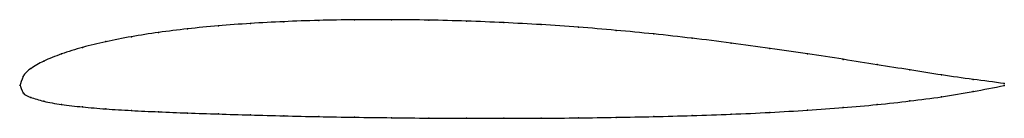
# Model space of a CAD drawing. Units: metres. Extents: x 0 to 1, y -0.03 to 0.07.
import ezdxf

# ---------------------------------------------------------------- set-up
doc = ezdxf.new("R2010")
doc.units = ezdxf.units.M

msp = doc.modelspace()

# ---------------------------------------------------------------- linework, layer by layer
at = {"color": 1}
msp.add_open_spline([(1, 0.0018), (0.979, 0.0046), (0.947, 0.0086), (0.9043, 0.0156), (0.871, 0.0209), (0.8365, 0.0264), (0.8004, 0.032), (0.7621, 0.0376), (0.7223, 0.043), (0.6827, 0.048), (0.6436, 0.0523), (0.6054, 0.056), (0.5675, 0.0592), (0.5295, 0.0618), (0.4915, 0.0638), (0.4534, 0.0654), (0.4152, 0.0664), (0.3772, 0.0668), (0.3398, 0.0667), (0.3032, 0.0661), (0.2679, 0.0648), (0.2338, 0.063), (0.2011, 0.0606), (0.17, 0.0576), (0.1405, 0.0538), (0.1127, 0.0496), (0.0869, 0.0445), (0.0631, 0.0387), (0.0417, 0.032), (0.0231, 0.0247), (0.0101, 0.0168), (0.0022, 0.0102), (-0.0004, -0.0033), (-0.0004, 0.0031), (0.0022, -0.0093), (0.0101, -0.012), (0.0231, -0.0164), (0.0417, -0.0196), (0.0631, -0.0221), (0.0869, -0.0241), (0.1127, -0.0257), (0.1405, -0.027), (0.17, -0.0282), (0.2011, -0.0292), (0.2338, -0.0302), (0.2679, -0.0311), (0.3032, -0.0319), (0.3398, -0.0325), (0.3772, -0.033), (0.4152, -0.0334), (0.4534, -0.0336), (0.4915, -0.0336), (0.5295, -0.0335), (0.5675, -0.0332), (0.6054, -0.0326), (0.6436, -0.0319), (0.6827, -0.0308), (0.7223, -0.0295), (0.7621, -0.0276), (0.8004, -0.0254), (0.8365, -0.0228), (0.871, -0.0197), (0.9043, -0.016), (0.947, -0.0106), (0.979, -0.0044), (1, -0.0002)], degree=3, knots=[0, 0, 0, 0, 0.030769, 0.046154, 0.061538, 0.076923, 0.092308, 0.107692, 0.123077, 0.138462, 0.153846, 0.169231, 0.184615, 0.2, 0.215385, 0.230769, 0.246154, 0.261538, 0.276923, 0.292308, 0.307692, 0.323077, 0.338462, 0.353846, 0.369231, 0.384615, 0.4, 0.415385, 0.430769, 0.446154, 0.461538, 0.476923, 0.492308, 0.507692, 0.523077, 0.538462, 0.553846, 0.569231, 0.584615, 0.6, 0.615385, 0.630769, 0.646154, 0.661538, 0.676923, 0.692308, 0.707692, 0.723077, 0.738462, 0.753846, 0.769231, 0.784615, 0.8, 0.815385, 0.830769, 0.846154, 0.861538, 0.876923, 0.892308, 0.907692, 0.923077, 0.938462, 0.953846, 0.969231, 1, 1, 1, 1], dxfattribs=at)
for p in [(0.2014, 0.0605), (0.234, 0.0629), (0.2681, 0.0647), (0.3034, 0.066), (0.3399, 0.0666), (0.3773, 0.0667), (0.4152, 0.0663), (0.4534, 0.0653), (0.4915, 0.0638), (0.5295, 0.0617), (0.1407, 0.0538), (0.1702, 0.0575), (0.5675, 0.0591), (0.6055, 0.0559), (0.6438, 0.0522), (0.0872, 0.0444), (0.113, 0.0494), (0.6828, 0.0479), (0.7223, 0.043), (0.0421, 0.0319), (0.0635, 0.0385), (0.7619, 0.0376), (0.8, 0.032), (0.024, 0.0246), (0.8362, 0.0264), (0.8708, 0.021), (0.0109, 0.017), (0.9041, 0.0156), (0.9363, 0.0105), (0, 0), (0, 0), (0.0031, 0.0091), (0.9683, 0.006), (1, 0.0018), (0.0031, -0.0076), (0.9683, -0.0063), (1, -0.0002), (0.0109, -0.0123), (0.024, -0.0162), (0.0421, -0.0195), (0.8708, -0.0196), (0.9041, -0.0159), (0.9363, -0.0117), (0.0635, -0.022), (0.0872, -0.024), (0.113, -0.0256), (0.1407, -0.027), (0.1702, -0.0282), (0.2014, -0.0292), (0.7223, -0.0294), (0.7619, -0.0276), (0.8, -0.0254), (0.8362, -0.0227), (0.234, -0.0302), (0.2681, -0.0311), (0.3034, -0.0318), (0.3399, -0.0325), (0.3773, -0.033), (0.4152, -0.0334), (0.4534, -0.0336), (0.4915, -0.0336), (0.5295, -0.0335), (0.5675, -0.0331), (0.6055, -0.0326), (0.6438, -0.0318), (0.6828, -0.0308)]:
    msp.add_point(p)

doc.saveas('drawing.dxf')
